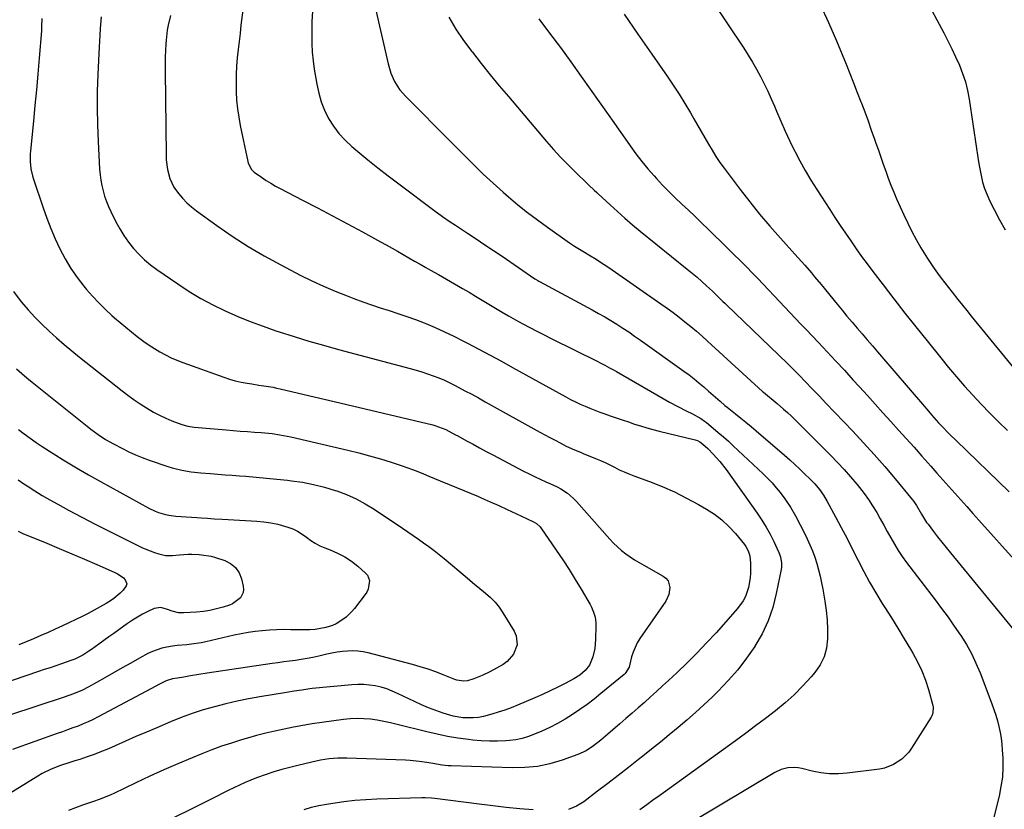
# Model space of a CAD drawing. Units: inches. Extents: x 1825632 to 1830943, y 452757 to 458046.
# Drawn here: x 1827192 to 1827673, y 454903 to 455289 of the extents above; entities that cross this region are included whole.
import ezdxf

# ---------------------------------------------------------------- set-up
doc = ezdxf.new("R2010")
doc.units = ezdxf.units.IN
doc.header["$MEASUREMENT"] = 0
doc.layers.add('7', color=7, linetype='Continuous')
doc.layers.add('8', color=7, linetype='Continuous')

msp = doc.modelspace()

# ---------------------------------------------------------------- linework, layer by layer
at = {"layer": '7', "color": 18}
for points in [[(1827365.4, 455296.3, 2028), (1827371.86, 455267.78, 2028), (1827373.17, 455263.37, 2028), (1827375.04, 455259.17, 2028), (1827377.48, 455255.28, 2028), (1827380.47, 455251.8, 2028), (1827402.9, 455229.42, 2028), (1827406, 455226.32, 2028), (1827409.1, 455223.21, 2028), (1827412.2, 455220.1, 2028), (1827415.3, 455216.99, 2028), (1827418.43, 455213.92, 2028), (1827421.6, 455210.89, 2028), (1827424.85, 455207.94, 2028), (1827428.14, 455205.03, 2028), (1827430.69, 455202.83, 2028), (1827435.34, 455198.93, 2028), (1827440.07, 455195.13, 2028), (1827444.91, 455191.46, 2028), (1827449.82, 455187.88, 2028), (1827460.64, 455180.25, 2028), (1827463.02, 455178.66, 2028), (1827466.3, 455176.69, 2028), (1827467.12, 455176.19, 2028), (1827470.89, 455173.91, 2028), (1827473.57, 455172.25, 2028), (1827476.24, 455170.55, 2028), (1827478.87, 455168.81, 2028), (1827481.48, 455167.03, 2028), (1827505.35, 455150.41, 2028), (1827508.33, 455148.29, 2028), (1827511.28, 455146.13, 2028), (1827514.19, 455143.92, 2028), (1827517.07, 455141.68, 2028), (1827519.9, 455139.37, 2028), (1827522.7, 455137.03, 2028), (1827525.46, 455134.63, 2028), (1827528.18, 455132.19, 2028), (1827555.09, 455107.54, 2028), (1827555.47, 455107.19, 2028), (1827557.42, 455105.5, 2028), (1827560.3, 455103.19, 2028), (1827562.19, 455101.61, 2028), (1827565.27, 455098.94, 2028), (1827567.26, 455097.17, 2028), (1827569.22, 455095.38, 2028), (1827571.14, 455093.55, 2028), (1827573.04, 455091.69, 2028), (1827588.49, 455076.23, 2028), (1827591.79, 455072.83, 2028), (1827595.02, 455069.36, 2028), (1827598.15, 455065.8, 2028), (1827601.2, 455062.17, 2028), (1827602.57, 455060.49, 2028), (1827604.81, 455057.6, 2028), (1827606.94, 455054.65, 2028), (1827608.92, 455051.59, 2028), (1827610.89, 455048.29, 2028), (1827612.64, 455045.19, 2028), (1827614.37, 455042.08, 2028), (1827616.09, 455038.96, 2028), (1827617.81, 455035.83, 2028), (1827619.58, 455032.75, 2028), (1827621.44, 455029.72, 2028), (1827623.44, 455026.79, 2028), (1827625.53, 455023.91, 2028), (1827639.46, 455005.64, 2028), (1827642.65, 455001.38, 2028), (1827645.79, 454997.08, 2028), (1827648.86, 454992.73, 2028), (1827651.87, 454988.34, 2028), (1827652.05, 454988.06, 2028), (1827654.77, 454983.7, 2028), (1827657.28, 454979.23, 2028), (1827659.48, 454974.6, 2028), (1827661.47, 454969.86, 2028), (1827667.24, 454954.62, 2028), (1827668.22, 454951.88, 2028), (1827669.13, 454949.11, 2028), (1827669.93, 454946.32, 2028), (1827670.65, 454943.5, 2028), (1827671.24, 454940.65, 2028), (1827671.74, 454937.79, 2028), (1827672.08, 454934.9, 2028), (1827672.33, 454932, 2028), (1827672.55, 454928.29, 2028), (1827672.61, 454923.54, 2028), (1827672.38, 454918.82, 2028), (1827671.72, 454914.14, 2028), (1827670.78, 454909.49, 2028), (1827666.38, 454892.02, 2028)], [(1827583.26, 455296.96, 2018), (1827587.37, 455288.08, 2018), (1827591.26, 455279.09, 2018), (1827595.9, 455267.77, 2018), (1827597.77, 455263.15, 2018), (1827599.61, 455258.52, 2018), (1827601.42, 455253.88, 2018), (1827603.2, 455249.22, 2018), (1827603.4, 455248.69, 2018), (1827605.05, 455244.29, 2018), (1827606.67, 455239.89, 2018), (1827608.27, 455235.47, 2018), (1827609.86, 455231.05, 2018), (1827610.56, 455229.06, 2018), (1827611.77, 455225.63, 2018), (1827612.97, 455222.18, 2018), (1827614.15, 455218.74, 2018), (1827615.33, 455215.29, 2018), (1827616.55, 455211.86, 2018), (1827617.83, 455208.45, 2018), (1827619.21, 455205.08, 2018), (1827620.65, 455201.74, 2018), (1827624.15, 455193.95, 2018), (1827626.08, 455189.85, 2018), (1827628.11, 455185.8, 2018), (1827630.27, 455181.82, 2018), (1827632.54, 455177.89, 2018), (1827634.18, 455175.14, 2018), (1827635.73, 455172.65, 2018), (1827637.32, 455170.18, 2018), (1827638.98, 455167.76, 2018), (1827640.68, 455165.37, 2018), (1827642.43, 455163.02, 2018), (1827644.2, 455160.68, 2018), (1827646, 455158.36, 2018), (1827647.82, 455156.05, 2018), (1827650.65, 455152.52, 2018), (1827652.82, 455149.83, 2018), (1827655, 455147.13, 2018), (1827657.18, 455144.45, 2018), (1827689.74, 455104.54, 2018)], [(1827634.47, 455300.52, 2016), (1827643.69, 455283, 2016), (1827645.7, 455279.1, 2016), (1827647.65, 455275.17, 2016), (1827649.52, 455271.21, 2016), (1827651.35, 455267.22, 2016), (1827652.96, 455263.17, 2016), (1827654.34, 455259.04, 2016), (1827655.37, 455254.82, 2016), (1827656.18, 455250.53, 2016), (1827659.68, 455226.47, 2016), (1827660.19, 455223.15, 2016), (1827660.73, 455219.85, 2016), (1827661.33, 455216.55, 2016), (1827661.96, 455213.26, 2016), (1827662.75, 455210.02, 2016), (1827663.7, 455206.84, 2016), (1827664.92, 455203.75, 2016), (1827666.3, 455200.72, 2016), (1827668.39, 455196.59, 2016), (1827671.03, 455191.59, 2016), (1827673.79, 455186.66, 2016)], [(1827265.37, 455291.43, 2034), (1827264.2, 455286.71, 2034), (1827263.76, 455284.33, 2034), (1827263.21, 455279.51, 2034), (1827263.09, 455277.71, 2034), (1827262.91, 455274.39, 2034), (1827262.78, 455271.06, 2034), (1827262.72, 455267.74, 2034), (1827262.73, 455264.41, 2034), (1827263.23, 455223.21, 2034), (1827263.34, 455220.86, 2034), (1827263.92, 455216.22, 2034), (1827265.09, 455211.7, 2034), (1827267.09, 455207.55, 2034), (1827269.32, 455204.45, 2034), (1827271.32, 455202.1, 2034), (1827273.44, 455199.88, 2034), (1827275.74, 455197.83, 2034), (1827278.15, 455195.92, 2034), (1827288.05, 455188.73, 2034), (1827295.62, 455183.49, 2034), (1827303.33, 455178.49, 2034), (1827311.26, 455173.84, 2034), (1827319.34, 455169.43, 2034), (1827328.88, 455164.5, 2034), (1827334.52, 455161.7, 2034), (1827340.22, 455159.04, 2034), (1827346.01, 455156.59, 2034), (1827351.86, 455154.27, 2034), (1827355.15, 455153.03, 2034), (1827359.41, 455151.46, 2034), (1827363.7, 455149.95, 2034), (1827368, 455148.51, 2034), (1827372.33, 455147.12, 2034), (1827376.65, 455145.71, 2034), (1827380.94, 455144.25, 2034), (1827385.21, 455142.68, 2034), (1827389.45, 455141.05, 2034), (1827390.3, 455140.71, 2034), (1827394.92, 455138.8, 2034), (1827399.49, 455136.78, 2034), (1827404, 455134.63, 2034), (1827408.46, 455132.37, 2034), (1827410.71, 455131.19, 2034), (1827416.25, 455128.26, 2034), (1827421.78, 455125.3, 2034), (1827427.29, 455122.3, 2034), (1827432.79, 455119.28, 2034), (1827458.87, 455104.82, 2034), (1827461.16, 455103.6, 2034), (1827463.47, 455102.43, 2034), (1827465.82, 455101.33, 2034), (1827468.19, 455100.27, 2034), (1827470.58, 455099.28, 2034), (1827472.99, 455098.32, 2034), (1827475.42, 455097.42, 2034), (1827477.87, 455096.54, 2034), (1827480.48, 455095.63, 2034), (1827483.45, 455094.61, 2034), (1827486.42, 455093.6, 2034), (1827489.4, 455092.59, 2034), (1827492.38, 455091.6, 2034), (1827495.38, 455090.65, 2034), (1827498.38, 455089.75, 2034), (1827501.41, 455088.93, 2034), (1827504.46, 455088.16, 2034), (1827522.16, 455083.91, 2034), (1827523.18, 455083.57, 2034), (1827524.42, 455082.85, 2034), (1827525.81, 455081.71, 2034), (1827528.22, 455079.55, 2034), (1827530.92, 455076.84, 2034), (1827534.23, 455073.22, 2034), (1827537.23, 455069.34, 2034), (1827552.5, 455047.92, 2034), (1827554.74, 455044.58, 2034), (1827556.85, 455041.16, 2034), (1827558.76, 455037.64, 2034), (1827560.55, 455034.04, 2034), (1827563.03, 455028.65, 2034), (1827563.78, 455026.68, 2034), (1827564.34, 455023.57, 2034), (1827564.29, 455021.48, 2034), (1827564.14, 455020.44, 2034), (1827561.78, 455008.62, 2034), (1827560.03, 455001.82, 2034), (1827557.78, 454995.22, 2034), (1827554.8, 454988.92, 2034), (1827551.34, 454982.81, 2034), (1827551.31, 454982.77, 2034), (1827547.27, 454976.95, 2034), (1827542.98, 454971.33, 2034), (1827538.31, 454966.03, 2034), (1827533.39, 454960.92, 2034), (1827530.34, 454957.96, 2034), (1827526.29, 454954.13, 2034), (1827522.19, 454950.36, 2034), (1827518, 454946.68, 2034), (1827513.75, 454943.07, 2034), (1827509.44, 454939.52, 2034), (1827505.12, 454935.99, 2034), (1827500.77, 454932.5, 2034), (1827496.41, 454929.02, 2034), (1827494.4, 454927.43, 2034), (1827489.41, 454923.51, 2034), (1827484.4, 454919.61, 2034), (1827479.37, 454915.74, 2034), (1827474.32, 454911.88, 2034), (1827467.58, 454906.76, 2034), (1827464.04, 454904.55, 2034), (1827460.16, 454903.01, 2034)], [(1827300.79, 455294.1, 2032), (1827299.87, 455286.75, 2032), (1827299.39, 455282.77, 2032), (1827298.93, 455278.79, 2032), (1827298.49, 455274.81, 2032), (1827298.06, 455270.83, 2032), (1827297.71, 455266.67, 2032), (1827297.49, 455262.62, 2032), (1827297.44, 455258.56, 2032), (1827297.5, 455254.23, 2032), (1827297.75, 455250.04, 2032), (1827298.15, 455245.87, 2032), (1827298.76, 455241.72, 2032), (1827299.52, 455237.6, 2032), (1827303.2, 455220.04, 2032), (1827303.43, 455219.2, 2032), (1827305.05, 455216.15, 2032), (1827306.26, 455214.91, 2032), (1827309.92, 455212.32, 2032), (1827312.15, 455210.83, 2032), (1827314.42, 455209.41, 2032), (1827316.75, 455208.07, 2032), (1827319.11, 455206.8, 2032), (1827330.02, 455201.18, 2032), (1827337.37, 455197.37, 2032), (1827344.69, 455193.52, 2032), (1827351.98, 455189.61, 2032), (1827359.26, 455185.68, 2032), (1827368.19, 455180.8, 2032), (1827370.98, 455179.26, 2032), (1827373.76, 455177.71, 2032), (1827376.53, 455176.12, 2032), (1827379.29, 455174.53, 2032), (1827382.05, 455172.92, 2032), (1827384.81, 455171.33, 2032), (1827387.58, 455169.76, 2032), (1827390.36, 455168.2, 2032), (1827392.63, 455166.93, 2032), (1827396.54, 455164.73, 2032), (1827400.44, 455162.51, 2032), (1827404.32, 455160.25, 2032), (1827408.19, 455157.97, 2032), (1827411.44, 455156.04, 2032), (1827414.67, 455154.12, 2032), (1827417.9, 455152.19, 2032), (1827421.12, 455150.26, 2032), (1827424.35, 455148.32, 2032), (1827427.58, 455146.4, 2032), (1827430.83, 455144.51, 2032), (1827434.11, 455142.66, 2032), (1827437.71, 455140.67, 2032), (1827441.17, 455138.81, 2032), (1827444.65, 455136.97, 2032), (1827448.16, 455135.18, 2032), (1827451.67, 455133.41, 2032), (1827474.46, 455122.13, 2032), (1827475.61, 455121.55, 2032), (1827477.91, 455120.36, 2032), (1827480.19, 455119.13, 2032), (1827482.45, 455117.87, 2032), (1827483.57, 455117.23, 2032), (1827509.58, 455102.35, 2032), (1827513.61, 455100.15, 2032), (1827517.74, 455098.13, 2032), (1827520.85, 455096.66, 2032), (1827524.85, 455094.36, 2032), (1827526.73, 455093.01, 2032), (1827527.63, 455092.3, 2032), (1827530.91, 455089.58, 2032), (1827533.41, 455087.47, 2032), (1827535.89, 455085.32, 2032), (1827538.33, 455083.13, 2032), (1827540.74, 455080.91, 2032), (1827555.32, 455067.23, 2032), (1827557.55, 455065.05, 2032), (1827559.71, 455062.79, 2032), (1827561.75, 455060.44, 2032), (1827563.73, 455058.02, 2032), (1827566.01, 455055, 2032), (1827568.73, 455050.91, 2032), (1827571.16, 455046.63, 2032), (1827573.46, 455042.27, 2032), (1827574.57, 455040.08, 2032), (1827576.85, 455035.48, 2032), (1827578.23, 455032.53, 2032), (1827579.5, 455029.54, 2032), (1827580.61, 455026.49, 2032), (1827581.63, 455023.39, 2032), (1827582.5, 455020.25, 2032), (1827583.29, 455017.1, 2032), (1827583.96, 455013.91, 2032), (1827584.55, 455010.71, 2032), (1827585.5, 455004.98, 2032), (1827586.13, 455000.37, 2032), (1827586.6, 454995.74, 2032), (1827586.82, 454991.1, 2032), (1827586.87, 454986.45, 2032), (1827586.33, 454981.97, 2032), (1827585.21, 454977.7, 2032), (1827583.23, 454973.76, 2032), (1827580.68, 454970.03, 2032), (1827578.86, 454967.89, 2032), (1827574.79, 454963.41, 2032), (1827570.56, 454959.12, 2032), (1827566.06, 454955.09, 2032), (1827561.39, 454951.24, 2032), (1827561.35, 454951.21, 2032), (1827556.51, 454947.5, 2032), (1827551.65, 454943.83, 2032), (1827546.75, 454940.21, 2032), (1827541.83, 454936.61, 2032), (1827503.65, 454909.04, 2032), (1827501.92, 454907.8, 2032), (1827498.48, 454905.3, 2032), (1827495.04, 454902.78, 2032)], [(1827487.32, 455292.21, 2022), (1827494.1, 455282.44, 2022), (1827500.88, 455272.66, 2022), (1827508.38, 455261.82, 2022), (1827511.34, 455257.42, 2022), (1827514.23, 455252.98, 2022), (1827517.02, 455248.48, 2022), (1827519.74, 455243.93, 2022), (1827521.51, 455240.87, 2022), (1827523.28, 455237.81, 2022), (1827525.04, 455234.75, 2022), (1827526.8, 455231.67, 2022), (1827528.54, 455228.6, 2022), (1827530.34, 455225.55, 2022), (1827532.21, 455222.56, 2022), (1827534.2, 455219.65, 2022), (1827536.27, 455216.78, 2022), (1827544.08, 455206.39, 2022), (1827548.81, 455200.28, 2022), (1827553.64, 455194.26, 2022), (1827558.64, 455188.38, 2022), (1827563.76, 455182.59, 2022), (1827570.84, 455174.79, 2022), (1827574.12, 455171.12, 2022), (1827575.74, 455169.27, 2022), (1827578.94, 455165.54, 2022), (1827580.53, 455163.66, 2022), (1827583.66, 455159.87, 2022), (1827591.49, 455150.27, 2022), (1827593.93, 455147.32, 2022), (1827596.37, 455144.38, 2022), (1827598.84, 455141.46, 2022), (1827601.33, 455138.55, 2022), (1827603.83, 455135.65, 2022), (1827606.32, 455132.75, 2022), (1827608.81, 455129.85, 2022), (1827611.3, 455126.95, 2022), (1827634.31, 455100.11, 2022), (1827635.44, 455098.79, 2022), (1827637.71, 455096.16, 2022), (1827640, 455093.54, 2022), (1827641.16, 455092.25, 2022), (1827643.54, 455089.71, 2022), (1827645.37, 455087.81, 2022), (1827646.8, 455086.36, 2022), (1827649.71, 455083.51, 2022), (1827675.72, 455058.45, 2022)], [(1827202.47, 455290, 2038), (1827202.32, 455286.03, 2038), (1827202.19, 455284.04, 2038), (1827201.08, 455270.6, 2038), (1827200.43, 455262.88, 2038), (1827199.75, 455255.17, 2038), (1827199.03, 455247.47, 2038), (1827198.28, 455239.76, 2038), (1827196.85, 455225.35, 2038), (1827196.72, 455223.58, 2038), (1827196.72, 455220.05, 2038), (1827197.06, 455216.53, 2038), (1827197.8, 455213.08, 2038), (1827198.3, 455211.38, 2038), (1827203.01, 455197.45, 2038), (1827204.85, 455192.31, 2038), (1827206.83, 455187.22, 2038), (1827208.99, 455182.21, 2038), (1827211.29, 455177.25, 2038), (1827213.84, 455172.43, 2038), (1827216.62, 455167.77, 2038), (1827219.72, 455163.31, 2038), (1827223.05, 455159, 2038), (1827224.34, 455157.44, 2038), (1827227.26, 455154.09, 2038), (1827230.28, 455150.84, 2038), (1827233.45, 455147.73, 2038), (1827236.72, 455144.72, 2038), (1827238.03, 455143.57, 2038), (1827240.75, 455141.24, 2038), (1827243.49, 455138.94, 2038), (1827246.27, 455136.68, 2038), (1827249.09, 455134.47, 2038), (1827252.31, 455132.05, 2038), (1827254.87, 455130.25, 2038), (1827257.49, 455128.55, 2038), (1827260.16, 455126.93, 2038), (1827262.89, 455125.43, 2038), (1827265.68, 455124.03, 2038), (1827268.54, 455122.79, 2038), (1827271.45, 455121.66, 2038), (1827291.46, 455114.47, 2038), (1827294.26, 455113.56, 2038), (1827297.08, 455112.75, 2038), (1827299.95, 455112.1, 2038), (1827302.84, 455111.56, 2038), (1827305.22, 455111.19, 2038), (1827308.67, 455110.65, 2038), (1827312.13, 455110.14, 2038), (1827315.58, 455109.57, 2038), (1827317.29, 455109.22, 2038), (1827319, 455108.85, 2038), (1827333.61, 455105.45, 2038), (1827342.61, 455103.35, 2038), (1827351.61, 455101.23, 2038), (1827360.61, 455099.09, 2038), (1827369.6, 455096.93, 2038), (1827393.72, 455091.12, 2038), (1827394.67, 455090.87, 2038), (1827396.54, 455090.3, 2038), (1827400.17, 455088.84, 2038), (1827401.53, 455088.14, 2038), (1827404.85, 455086.37, 2038), (1827405.96, 455085.77, 2038), (1827410.18, 455083.45, 2038), (1827413.4, 455081.69, 2038), (1827416.62, 455079.95, 2038), (1827419.86, 455078.22, 2038), (1827423.1, 455076.5, 2038), (1827438.11, 455068.6, 2038), (1827440.82, 455067.21, 2038), (1827443.55, 455065.87, 2038), (1827446.32, 455064.6, 2038), (1827449.1, 455063.37, 2038), (1827451.06, 455062.53, 2038), (1827454.63, 455060.83, 2038), (1827456.35, 455059.86, 2038), (1827459.65, 455057.7, 2038), (1827462.64, 455055.15, 2038), (1827464.01, 455053.73, 2038), (1827480.4, 455035.21, 2038), (1827482.19, 455033.3, 2038), (1827484.07, 455031.48, 2038), (1827486.05, 455029.77, 2038), (1827488.1, 455028.14, 2038), (1827490.24, 455026.62, 2038), (1827492.42, 455025.15, 2038), (1827494.65, 455023.78, 2038), (1827496.92, 455022.46, 2038), (1827506.42, 455017.19, 2038), (1827507.78, 455016.12, 2038), (1827508.83, 455014.87, 2038), (1827509.76, 455011.65, 2038), (1827509.26, 455008.09, 2038), (1827507.69, 455004.86, 2038), (1827495, 454986.69, 2038), (1827493.69, 454984.55, 2038), (1827491.68, 454980, 2038), (1827490.98, 454977.59, 2038), (1827490.2, 454974.14, 2038), (1827489.78, 454972.68, 2038), (1827487.89, 454969.46, 2038), (1827487.34, 454968.95, 2038), (1827476, 454959.65, 2038), (1827472.63, 454956.98, 2038), (1827469.21, 454954.37, 2038), (1827465.71, 454951.87, 2038), (1827462.15, 454949.44, 2038), (1827458.51, 454947.17, 2038), (1827454.78, 454945.03, 2038), (1827450.95, 454943.09, 2038), (1827447.05, 454941.29, 2038), (1827443.5, 454939.76, 2038), (1827440.5, 454938.64, 2038), (1827437.46, 454937.73, 2038), (1827434.34, 454937.11, 2038), (1827431.17, 454936.7, 2038), (1827429.49, 454936.57, 2038), (1827425.45, 454936.36, 2038), (1827421.41, 454936.32, 2038), (1827417.37, 454936.52, 2038), (1827413.34, 454936.88, 2038), (1827411.11, 454937.15, 2038), (1827405.99, 454937.86, 2038), (1827400.89, 454938.71, 2038), (1827395.83, 454939.76, 2038), (1827390.79, 454940.93, 2038), (1827376.32, 454944.61, 2038), (1827373.08, 454945.37, 2038), (1827369.83, 454946.05, 2038), (1827366.55, 454946.62, 2038), (1827363.25, 454947.1, 2038), (1827359.95, 454947.39, 2038), (1827356.64, 454947.51, 2038), (1827353.34, 454947.36, 2038), (1827350.04, 454947.03, 2038), (1827339.35, 454945.53, 2038), (1827334.76, 454944.84, 2038), (1827330.17, 454944.08, 2038), (1827325.6, 454943.24, 2038), (1827321.05, 454942.34, 2038), (1827316.51, 454941.34, 2038), (1827311.99, 454940.26, 2038), (1827307.5, 454939.09, 2038), (1827303.02, 454937.84, 2038), (1827300.18, 454937.01, 2038), (1827295.26, 454935.49, 2038), (1827290.38, 454933.87, 2038), (1827285.55, 454932.1, 2038), (1827280.75, 454930.23, 2038), (1827275.91, 454928.25, 2038), (1827268.97, 454925.34, 2038), (1827262.07, 454922.34, 2038), (1827255.23, 454919.22, 2038), (1827248.42, 454916.02, 2038), (1827237.62, 454910.82, 2038), (1827236.23, 454910.17, 2038), (1827233.41, 454908.98, 2038), (1827230.54, 454907.91, 2038), (1827227.65, 454906.89, 2038), (1827226.2, 454906.4, 2038), (1827222.25, 454905.06, 2038), (1827218.85, 454903.83, 2038), (1827215.5, 454902.5, 2038)], [(1827231.42, 455290.88, 2036), (1827231.22, 455288.99, 2036), (1827230.97, 455284.93, 2036), (1827230.82, 455281.94, 2036), (1827230.67, 455278.96, 2036), (1827230.52, 455275.97, 2036), (1827230.38, 455272.99, 2036), (1827229.86, 455262.6, 2036), (1827229.58, 455254.43, 2036), (1827229.47, 455246.25, 2036), (1827229.62, 455238.07, 2036), (1827229.94, 455229.9, 2036), (1827230.68, 455216.27, 2036), (1827230.91, 455213.58, 2036), (1827231.26, 455210.91, 2036), (1827231.77, 455208.27, 2036), (1827232.39, 455205.65, 2036), (1827233.17, 455203.06, 2036), (1827234.05, 455200.52, 2036), (1827235.07, 455198.02, 2036), (1827236.2, 455195.57, 2036), (1827238.66, 455190.57, 2036), (1827240.52, 455187.13, 2036), (1827242.54, 455183.8, 2036), (1827244.79, 455180.62, 2036), (1827247.21, 455177.55, 2036), (1827249.86, 455174.68, 2036), (1827252.64, 455171.96, 2036), (1827255.63, 455169.47, 2036), (1827258.76, 455167.14, 2036), (1827268.99, 455160.13, 2036), (1827274.59, 455156.5, 2036), (1827280.3, 455153.06, 2036), (1827286.17, 455149.92, 2036), (1827292.15, 455146.98, 2036), (1827298.26, 455144.29, 2036), (1827304.43, 455141.74, 2036), (1827310.68, 455139.41, 2036), (1827316.99, 455137.22, 2036), (1827318.62, 455136.69, 2036), (1827325.81, 455134.4, 2036), (1827333.01, 455132.2, 2036), (1827340.26, 455130.12, 2036), (1827347.53, 455128.12, 2036), (1827382.67, 455118.79, 2036), (1827385.52, 455118, 2036), (1827388.34, 455117.14, 2036), (1827391.14, 455116.21, 2036), (1827393.92, 455115.22, 2036), (1827396.67, 455114.14, 2036), (1827399.38, 455112.99, 2036), (1827402.05, 455111.74, 2036), (1827404.69, 455110.42, 2036), (1827406.12, 455109.67, 2036), (1827409.45, 455107.91, 2036), (1827412.77, 455106.14, 2036), (1827416.08, 455104.34, 2036), (1827419.37, 455102.53, 2036), (1827446.14, 455087.68, 2036), (1827448.59, 455086.32, 2036), (1827451.05, 455084.98, 2036), (1827453.52, 455083.65, 2036), (1827455.99, 455082.32, 2036), (1827458.93, 455080.76, 2036), (1827463.07, 455078.89, 2036), (1827465.2, 455078.08, 2036), (1827466.27, 455077.67, 2036), (1827467.32, 455077.25, 2036), (1827473.38, 455074.8, 2036), (1827475.75, 455073.8, 2036), (1827478.1, 455072.75, 2036), (1827480.41, 455071.61, 2036), (1827482.69, 455070.42, 2036), (1827484.98, 455069.25, 2036), (1827487.3, 455068.14, 2036), (1827489.67, 455067.14, 2036), (1827492.07, 455066.2, 2036), (1827499.69, 455063.4, 2036), (1827505.86, 455060.97, 2036), (1827511.92, 455058.33, 2036), (1827517.85, 455055.38, 2036), (1827523.68, 455052.23, 2036), (1827527.57, 455050, 2036), (1827531.5, 455047.45, 2036), (1827535.21, 455044.65, 2036), (1827538.59, 455041.46, 2036), (1827541.76, 455038.02, 2036), (1827546.17, 455032.66, 2036), (1827546.9, 455031.66, 2036), (1827548.08, 455029.5, 2036), (1827548.84, 455027.15, 2036), (1827549.23, 455023.47, 2036), (1827549.12, 455018.61, 2036), (1827548.96, 455016.25, 2036), (1827548.17, 455011.63, 2036), (1827546.66, 455007.17, 2036), (1827545.62, 455005.09, 2036), (1827542.88, 455001.31, 2036), (1827532.31, 454989.49, 2036), (1827527.69, 454984.47, 2036), (1827522.98, 454979.53, 2036), (1827518.13, 454974.73, 2036), (1827513.2, 454970.01, 2036), (1827509.05, 454966.15, 2036), (1827506.11, 454963.44, 2036), (1827503.17, 454960.74, 2036), (1827500.21, 454958.05, 2036), (1827497.24, 454955.37, 2036), (1827494.25, 454952.71, 2036), (1827491.25, 454950.06, 2036), (1827488.24, 454947.44, 2036), (1827485.21, 454944.83, 2036), (1827479.29, 454939.78, 2036), (1827475.87, 454936.92, 2036), (1827472.38, 454934.16, 2036), (1827468.68, 454931.74, 2036), (1827464.66, 454929.92, 2036), (1827456.97, 454927.15, 2036), (1827450.98, 454925.36, 2036), (1827444.91, 454924.04, 2036), (1827438.73, 454923.43, 2036), (1827432.48, 454923.28, 2036), (1827402.71, 454924.3, 2036), (1827401.21, 454924.38, 2036), (1827398.24, 454924.7, 2036), (1827393.8, 454925.44, 2036), (1827390.84, 454925.93, 2036), (1827387.13, 454926.49, 2036), (1827382.66, 454926.93, 2036), (1827380.41, 454927.06, 2036), (1827351.65, 454928.07, 2036), (1827347.32, 454928.05, 2036), (1827343, 454927.71, 2036), (1827338.71, 454927.07, 2036), (1827336.59, 454926.66, 2036), (1827334.47, 454926.19, 2036), (1827327.61, 454924.55, 2036), (1827323.72, 454923.56, 2036), (1827319.85, 454922.5, 2036), (1827316.02, 454921.32, 2036), (1827312.2, 454920.08, 2036), (1827307.49, 454918.41, 2036), (1827304.67, 454917.31, 2036), (1827301.89, 454916.12, 2036), (1827299.13, 454914.87, 2036), (1827296.4, 454913.56, 2036), (1827293.67, 454912.24, 2036), (1827290.96, 454910.91, 2036), (1827288.24, 454909.56, 2036), (1827254.4, 454892.64, 2036)], [(1827401.57, 455290.66, 2026), (1827405.01, 455284.87, 2026), (1827408.79, 455279.29, 2026), (1827412.79, 455273.85, 2026), (1827413.07, 455273.49, 2026), (1827417.41, 455268, 2026), (1827421.8, 455262.55, 2026), (1827426.25, 455257.16, 2026), (1827430.75, 455251.8, 2026), (1827449.4, 455229.85, 2026), (1827452.76, 455226.01, 2026), (1827456.19, 455222.24, 2026), (1827459.73, 455218.57, 2026), (1827463.34, 455214.96, 2026), (1827469.39, 455209.09, 2026), (1827470.03, 455208.47, 2026), (1827472.62, 455206.03, 2026), (1827473.93, 455204.82, 2026), (1827474.58, 455204.22, 2026), (1827480.44, 455198.81, 2026), (1827484.05, 455195.53, 2026), (1827487.71, 455192.31, 2026), (1827491.43, 455189.15, 2026), (1827495.19, 455186.05, 2026), (1827518.21, 455167.43, 2026), (1827520.63, 455165.44, 2026), (1827523.03, 455163.41, 2026), (1827525.38, 455161.33, 2026), (1827527.7, 455159.23, 2026), (1827530.54, 455156.6, 2026), (1827534, 455153.25, 2026), (1827535.7, 455151.55, 2026), (1827536.56, 455150.71, 2026), (1827537.43, 455149.87, 2026), (1827567.25, 455121.16, 2026), (1827570.19, 455118.29, 2026), (1827573.07, 455115.37, 2026), (1827575.92, 455112.41, 2026), (1827579.3, 455108.87, 2026), (1827582.68, 455105.33, 2026), (1827586.06, 455101.78, 2026), (1827599.16, 455088.09, 2026), (1827604.49, 455082.39, 2026), (1827609.74, 455076.62, 2026), (1827614.85, 455070.74, 2026), (1827619.89, 455064.78, 2026), (1827628.27, 455054.65, 2026), (1827629.02, 455053.69, 2026), (1827630.43, 455051.68, 2026), (1827632.88, 455047.49, 2026), (1827635.32, 455043.47, 2026), (1827636.01, 455042.52, 2026), (1827638.66, 455039.06, 2026), (1827640.72, 455036.41, 2026), (1827642.79, 455033.77, 2026), (1827644.89, 455031.15, 2026), (1827647.01, 455028.54, 2026), (1827681.34, 454986.74, 2026)], [(1827445.6, 455289.87, 2024), (1827450.89, 455282.89, 2024), (1827456.13, 455275.87, 2024), (1827461.28, 455268.79, 2024), (1827466.38, 455261.66, 2024), (1827479.52, 455243.05, 2024), (1827482.23, 455239.21, 2024), (1827484.93, 455235.36, 2024), (1827487.63, 455231.51, 2024), (1827490.33, 455227.66, 2024), (1827493.09, 455223.86, 2024), (1827495.94, 455220.14, 2024), (1827498.93, 455216.52, 2024), (1827502.01, 455212.97, 2024), (1827503.14, 455211.73, 2024), (1827506.14, 455208.49, 2024), (1827509.2, 455205.31, 2024), (1827512.35, 455202.23, 2024), (1827515.57, 455199.2, 2024), (1827518.81, 455196.19, 2024), (1827522.02, 455193.17, 2024), (1827525.21, 455190.1, 2024), (1827528.37, 455187.02, 2024), (1827547.3, 455168.32, 2024), (1827550.03, 455165.59, 2024), (1827552.73, 455162.83, 2024), (1827555.39, 455160.02, 2024), (1827558.02, 455157.19, 2024), (1827560.66, 455154.33, 2024), (1827563.27, 455151.52, 2024), (1827565.9, 455148.73, 2024), (1827568.54, 455145.95, 2024), (1827571.19, 455143.18, 2024), (1827573.83, 455140.4, 2024), (1827576.48, 455137.63, 2024), (1827579.13, 455134.85, 2024), (1827582.39, 455131.43, 2024), (1827586.65, 455126.93, 2024), (1827590.89, 455122.42, 2024), (1827595.09, 455117.87, 2024), (1827599.28, 455113.3, 2024), (1827602.52, 455109.72, 2024), (1827606.34, 455105.52, 2024), (1827610.16, 455101.31, 2024), (1827613.97, 455097.1, 2024), (1827617.78, 455092.88, 2024), (1827621.58, 455088.66, 2024), (1827625.38, 455084.43, 2024), (1827629.16, 455080.19, 2024), (1827632.93, 455075.94, 2024), (1827637.37, 455070.93, 2024), (1827640.3, 455067.62, 2024), (1827643.23, 455064.32, 2024), (1827646.18, 455061.03, 2024), (1827649.13, 455057.75, 2024), (1827652.08, 455054.46, 2024), (1827655.03, 455051.18, 2024), (1827657.98, 455047.89, 2024), (1827660.93, 455044.61, 2024), (1827698.44, 455002.8, 2024)], [(1827190.11, 455118.56, 2042), (1827192.61, 455116.34, 2042), (1827195.17, 455114.18, 2042), (1827197.75, 455112.05, 2042), (1827224.67, 455090.5, 2042), (1827226.41, 455089.14, 2042), (1827229.97, 455086.53, 2042), (1827233.64, 455084.08, 2042), (1827237.45, 455081.85, 2042), (1827241.82, 455079.57, 2042), (1827245.03, 455078.01, 2042), (1827248.27, 455076.54, 2042), (1827251.58, 455075.21, 2042), (1827254.92, 455073.97, 2042), (1827264.03, 455070.81, 2042), (1827266.28, 455070.1, 2042), (1827270.87, 455068.96, 2042), (1827275.54, 455068.21, 2042), (1827280.25, 455067.68, 2042), (1827284.97, 455067.31, 2042), (1827288.52, 455067.06, 2042), (1827292.06, 455066.79, 2042), (1827295.61, 455066.52, 2042), (1827299.15, 455066.25, 2042), (1827302.24, 455066.01, 2042), (1827307.33, 455065.58, 2042), (1827312.41, 455065.12, 2042), (1827317.49, 455064.62, 2042), (1827322.56, 455064.09, 2042), (1827324.6, 455063.87, 2042), (1827330.04, 455063.09, 2042), (1827335.43, 455062.07, 2042), (1827340.75, 455060.71, 2042), (1827346.01, 455059.11, 2042), (1827346.77, 455058.86, 2042), (1827351.52, 455057.03, 2042), (1827356.16, 455054.96, 2042), (1827360.61, 455052.54, 2042), (1827364.96, 455049.88, 2042), (1827378.85, 455040.59, 2042), (1827381.46, 455038.84, 2042), (1827384.07, 455037.07, 2042), (1827386.66, 455035.29, 2042), (1827389.25, 455033.49, 2042), (1827391.81, 455031.66, 2042), (1827394.33, 455029.77, 2042), (1827396.79, 455027.82, 2042), (1827399.22, 455025.82, 2042), (1827410.46, 455016.3, 2042), (1827413.12, 455014.08, 2042), (1827415.13, 455012.43, 2042), (1827415.8, 455011.88, 2042), (1827419.52, 455008.88, 2042), (1827421.93, 455006.72, 2042), (1827424.17, 455004.41, 2042), (1827426.17, 455001.9, 2042), (1827428, 454999.23, 2042), (1827433.55, 454990.21, 2042), (1827434.5, 454988.02, 2042), (1827434.92, 454983.5, 2042), (1827433.27, 454978.98, 2042), (1827430.14, 454975.39, 2042), (1827428.13, 454973.98, 2042), (1827421.66, 454970.4, 2042), (1827417.84, 454968.51, 2042), (1827413.86, 454966.97, 2042), (1827410.65, 454965.95, 2042), (1827408.91, 454965.75, 2042), (1827405.41, 454966.31, 2042), (1827404.57, 454966.61, 2042), (1827398.86, 454968.91, 2042), (1827395.14, 454970.33, 2042), (1827391.4, 454971.65, 2042), (1827387.6, 454972.82, 2042), (1827383.78, 454973.91, 2042), (1827362.12, 454979.62, 2042), (1827359.62, 454980.14, 2042), (1827357.1, 454980.49, 2042), (1827354.56, 454980.58, 2042), (1827352.01, 454980.5, 2042), (1827349.46, 454980.23, 2042), (1827346.91, 454979.89, 2042), (1827344.39, 454979.43, 2042), (1827341.87, 454978.9, 2042), (1827337.88, 454977.95, 2042), (1827335.05, 454977.33, 2042), (1827332.22, 454976.78, 2042), (1827329.37, 454976.31, 2042), (1827326.51, 454975.9, 2042), (1827323.64, 454975.53, 2042), (1827320.77, 454975.15, 2042), (1827317.91, 454974.75, 2042), (1827315.05, 454974.34, 2042), (1827283.37, 454969.74, 2042), (1827279.3, 454969.09, 2042), (1827275.25, 454968.32, 2042), (1827271.99, 454967.67, 2042), (1827268.87, 454967.29, 2042), (1827266.44, 454966.98, 2042), (1827263.31, 454965.96, 2042), (1827260.41, 454964.46, 2042), (1827257.5, 454962.93, 2042), (1827256.04, 454962.16, 2042), (1827230, 454948.27, 2042), (1827227.59, 454947.05, 2042), (1827225.15, 454945.88, 2042), (1827222.66, 454944.81, 2042), (1827220.15, 454943.81, 2042), (1827217.61, 454942.85, 2042), (1827215.07, 454941.91, 2042), (1827212.53, 454940.99, 2042), (1827209.97, 454940.08, 2042), (1827188.14, 454932.35, 2042)], [(1827190.98, 455088.96, 2044), (1827193.82, 455086.77, 2044), (1827196.71, 455084.64, 2044), (1827199.66, 455082.6, 2044), (1827202.66, 455080.62, 2044), (1827207.97, 455077.21, 2044), (1827213.69, 455073.63, 2044), (1827219.45, 455070.13, 2044), (1827225.29, 455066.74, 2044), (1827231.17, 455063.44, 2044), (1827254.78, 455050.5, 2044), (1827257.92, 455048.97, 2044), (1827259.54, 455048.34, 2044), (1827262.88, 455047.3, 2044), (1827264.57, 455046.92, 2044), (1827268.03, 455046.49, 2044), (1827278.3, 455045.81, 2044), (1827280.39, 455045.68, 2044), (1827283.53, 455045.5, 2044), (1827286.67, 455045.28, 2044), (1827290.61, 455045, 2044), (1827293.63, 455044.83, 2044), (1827307.68, 455044.1, 2044), (1827311.11, 455043.79, 2044), (1827314.51, 455043.31, 2044), (1827317.87, 455042.57, 2044), (1827321.19, 455041.66, 2044), (1827322.74, 455041.17, 2044), (1827325.2, 455040.24, 2044), (1827327.55, 455039.14, 2044), (1827329.77, 455037.77, 2044), (1827331.89, 455036.22, 2044), (1827334, 455034.66, 2044), (1827336.2, 455033.24, 2044), (1827338.52, 455032.05, 2044), (1827340.94, 455031.01, 2044), (1827343.47, 455030.05, 2044), (1827347.11, 455028.46, 2044), (1827350.6, 455026.63, 2044), (1827353.88, 455024.43, 2044), (1827357, 455021.99, 2044), (1827360.79, 455018.68, 2044), (1827361.72, 455017.59, 2044), (1827362.71, 455015.05, 2044), (1827362.03, 455010.72, 2044), (1827361.37, 455009.39, 2044), (1827360.55, 455008.13, 2044), (1827355.37, 455001.38, 2044), (1827354.1, 454999.87, 2044), (1827351.31, 454997.1, 2044), (1827349.78, 454995.86, 2044), (1827346.44, 454993.82, 2044), (1827344.64, 454993.07, 2044), (1827341.45, 454992.1, 2044), (1827338.85, 454991.53, 2044), (1827336.24, 454991.11, 2044), (1827333.6, 454990.9, 2044), (1827330.95, 454990.84, 2044), (1827324.24, 454990.96, 2044), (1827320.75, 454990.97, 2044), (1827317.27, 454990.9, 2044), (1827313.79, 454990.71, 2044), (1827310.31, 454990.43, 2044), (1827306.85, 454990.04, 2044), (1827303.4, 454989.55, 2044), (1827299.97, 454988.93, 2044), (1827296.56, 454988.22, 2044), (1827282.73, 454985.07, 2044), (1827280.41, 454984.59, 2044), (1827275.73, 454983.87, 2044), (1827273.37, 454983.62, 2044), (1827268.65, 454983.15, 2044), (1827266.3, 454982.84, 2044), (1827263.66, 454982.46, 2044), (1827261.22, 454981.94, 2044), (1827256.53, 454980.34, 2044), (1827254.29, 454979.24, 2044), (1827250.17, 454976.97, 2044), (1827245.92, 454974.6, 2044), (1827241.67, 454972.23, 2044), (1827237.43, 454969.84, 2044), (1827233.19, 454967.44, 2044), (1827225.16, 454962.87, 2044), (1827222.31, 454961.39, 2044), (1827217.86, 454959.55, 2044), (1827213.3, 454957.95, 2044), (1827186.65, 454949.11, 2044)], [(1827190.86, 455064.31, 2046), (1827193.7, 455062.39, 2046), (1827195.26, 455061.34, 2046), (1827198.93, 455058.97, 2046), (1827202.64, 455056.67, 2046), (1827206.41, 455054.47, 2046), (1827210.22, 455052.33, 2046), (1827215.48, 455049.48, 2046), (1827221.97, 455046.01, 2046), (1827228.49, 455042.6, 2046), (1827235.06, 455039.26, 2046), (1827241.65, 455035.99, 2046), (1827251.32, 455031.25, 2046), (1827253.38, 455030.32, 2046), (1827257.59, 455028.74, 2046), (1827259.75, 455028.09, 2046), (1827263.01, 455027.29, 2046), (1827266.39, 455027.24, 2046), (1827269.81, 455027.63, 2046), (1827274.07, 455027.93, 2046), (1827275.87, 455027.95, 2046), (1827279.47, 455027.74, 2046), (1827280.57, 455027.62, 2046), (1827285.21, 455026.86, 2046), (1827287.48, 455026.28, 2046), (1827291.92, 455024.86, 2046), (1827294.8, 455023.34, 2046), (1827297.2, 455021.4, 2046), (1827298.91, 455018.82, 2046), (1827300.14, 455015.81, 2046), (1827300.98, 455012.24, 2046), (1827301.11, 455010.68, 2046), (1827300.96, 455009.2, 2046), (1827299.57, 455006.5, 2046), (1827295.74, 455003.61, 2046), (1827294.23, 455003, 2046), (1827291.08, 455002.01, 2046), (1827287.91, 455001.13, 2046), (1827284.7, 455000.4, 2046), (1827281.45, 454999.91, 2046), (1827278.17, 454999.56, 2046), (1827271.96, 454999.13, 2046), (1827269.22, 454999.22, 2046), (1827266.14, 455000.02, 2046), (1827263.93, 455000.79, 2046), (1827260.62, 455001.79, 2046), (1827257.4, 455001.3, 2046), (1827254.29, 454999.8, 2046), (1827251.72, 454998.48, 2046), (1827249.2, 454997.07, 2046), (1827246.75, 454995.54, 2046), (1827244.36, 454993.92, 2046), (1827240.15, 454990.92, 2046), (1827237.68, 454989.16, 2046), (1827235.22, 454987.39, 2046), (1827232.76, 454985.62, 2046), (1827230.31, 454983.85, 2046), (1827226.77, 454981.31, 2046), (1827225.35, 454980.36, 2046), (1827222.45, 454978.56, 2046), (1827218.57, 454976.48, 2046), (1827217.17, 454975.96, 2046), (1827216.7, 454975.8, 2046), (1827212.04, 454974.23, 2046), (1827209.23, 454973.29, 2046), (1827206.43, 454972.35, 2046), (1827203.63, 454971.41, 2046), (1827200.82, 454970.46, 2046), (1827175.37, 454961.89, 2046)], [(1827190.78, 455039.17, 2048), (1827193.16, 455038.07, 2048), (1827204.81, 455033.26, 2048), (1827210.98, 455030.69, 2048), (1827217.14, 455028.1, 2048), (1827223.28, 455025.46, 2048), (1827229.41, 455022.79, 2048), (1827239.28, 455018.46, 2048), (1827242.4, 455016.32, 2048), (1827243.26, 455015.38, 2048), (1827243.94, 455013.36, 2048), (1827243.7, 455012.37, 2048), (1827242.19, 455010.25, 2048), (1827240.78, 455008.78, 2048), (1827237.69, 455006.17, 2048), (1827236, 455005.04, 2048), (1827233.84, 455003.73, 2048), (1827230.98, 455002.07, 2048), (1827228.09, 455000.46, 2048), (1827225.15, 454998.94, 2048), (1827222.18, 454997.48, 2048), (1827212.52, 454992.91, 2048), (1827209, 454991.27, 2048), (1827205.48, 454989.65, 2048), (1827201.93, 454988.07, 2048), (1827198.38, 454986.51, 2048), (1827194.8, 454984.99, 2048), (1827191.22, 454983.51, 2048)], [(1827442.86, 454902.79, 2034), (1827436.25, 454903.34, 2034), (1827429.64, 454903.96, 2034), (1827423.04, 454904.69, 2034), (1827416.45, 454905.49, 2034), (1827394.73, 454908.3, 2034), (1827393.14, 454908.48, 2034), (1827389.94, 454908.67, 2034), (1827388.33, 454908.66, 2034), (1827366.33, 454907.98, 2034), (1827360.94, 454907.71, 2034), (1827355.56, 454907.3, 2034), (1827350.2, 454906.69, 2034), (1827344.85, 454905.93, 2034), (1827341.65, 454905.42, 2034), (1827337.94, 454904.71, 2034), (1827334.28, 454903.86, 2034), (1827330.67, 454902.79, 2034)]]:
    msp.add_polyline3d(points, dxfattribs=at)
at = {"layer": '8', "color": 18}
for points in [[(1827530.31, 455298.92, 2020), (1827545.84, 455275.51, 2020), (1827548.02, 455272.12, 2020), (1827550.12, 455268.69, 2020), (1827552.12, 455265.2, 2020), (1827554.05, 455261.67, 2020), (1827555.88, 455258.08, 2020), (1827557.63, 455254.46, 2020), (1827559.28, 455250.79, 2020), (1827560.86, 455247.09, 2020), (1827561.85, 455244.67, 2020), (1827563.92, 455239.76, 2020), (1827566.08, 455234.88, 2020), (1827568.37, 455230.07, 2020), (1827570.74, 455225.29, 2020), (1827570.81, 455225.15, 2020), (1827573.35, 455220.36, 2020), (1827575.97, 455215.64, 2020), (1827578.74, 455210.99, 2020), (1827581.6, 455206.39, 2020), (1827587.94, 455196.51, 2020), (1827590.46, 455192.65, 2020), (1827593, 455188.8, 2020), (1827595.58, 455184.97, 2020), (1827598.19, 455181.17, 2020), (1827600.84, 455177.39, 2020), (1827603.53, 455173.64, 2020), (1827606.26, 455169.92, 2020), (1827609.03, 455166.23, 2020), (1827614, 455159.71, 2020), (1827619.31, 455152.79, 2020), (1827624.66, 455145.91, 2020), (1827630.07, 455139.09, 2020), (1827635.53, 455132.29, 2020), (1827642.27, 455123.96, 2020), (1827646.11, 455119.31, 2020), (1827649.99, 455114.71, 2020), (1827653.94, 455110.16, 2020), (1827657.94, 455105.66, 2020), (1827662.03, 455101.24, 2020), (1827666.2, 455096.89, 2020), (1827670.48, 455092.66, 2020), (1827674.83, 455088.49, 2020)], [(1827334.87, 455293.41, 2030), (1827334.55, 455288.5, 2030), (1827334.47, 455282, 2030), (1827334.53, 455277.78, 2030), (1827334.73, 455273.57, 2030), (1827335.16, 455269.37, 2030), (1827335.73, 455265.18, 2030), (1827336.92, 455257.87, 2030), (1827337.88, 455253.5, 2030), (1827339.12, 455249.23, 2030), (1827340.79, 455245.11, 2030), (1827342.76, 455241.1, 2030), (1827345.15, 455237.32, 2030), (1827347.78, 455233.75, 2030), (1827350.8, 455230.49, 2030), (1827354.06, 455227.44, 2030), (1827356.97, 455225.01, 2030), (1827361.91, 455220.95, 2030), (1827366.89, 455216.94, 2030), (1827371.94, 455213.01, 2030), (1827377.04, 455209.14, 2030), (1827394.83, 455195.83, 2030), (1827396.05, 455194.92, 2030), (1827398.53, 455193.13, 2030), (1827402.29, 455190.52, 2030), (1827404.83, 455188.83, 2030), (1827410.77, 455184.95, 2030), (1827415, 455182.17, 2030), (1827419.23, 455179.36, 2030), (1827423.44, 455176.53, 2030), (1827427.63, 455173.68, 2030), (1827443.69, 455162.71, 2030), (1827443.96, 455162.54, 2030), (1827445.04, 455161.87, 2030), (1827445.59, 455161.56, 2030), (1827445.87, 455161.41, 2030), (1827471.74, 455147.44, 2030), (1827474.79, 455145.75, 2030), (1827477.81, 455144.03, 2030), (1827480.8, 455142.24, 2030), (1827483.76, 455140.42, 2030), (1827486.69, 455138.54, 2030), (1827489.6, 455136.63, 2030), (1827492.47, 455134.66, 2030), (1827495.32, 455132.67, 2030), (1827516.61, 455117.5, 2030), (1827519.09, 455115.67, 2030), (1827521.54, 455113.79, 2030), (1827523.92, 455111.83, 2030), (1827526.26, 455109.83, 2030), (1827528.62, 455107.75, 2030), (1827530.89, 455105.73, 2030), (1827534.28, 455102.7, 2030), (1827536.59, 455100.74, 2030), (1827537.77, 455099.79, 2030), (1827541.86, 455096.53, 2030), (1827544.4, 455094.49, 2030), (1827546.91, 455092.44, 2030), (1827549.41, 455090.35, 2030), (1827551.89, 455088.25, 2030), (1827565.79, 455076.34, 2030), (1827568.35, 455074.1, 2030), (1827570.89, 455071.82, 2030), (1827573.37, 455069.49, 2030), (1827575.82, 455067.13, 2030), (1827578.18, 455064.81, 2030), (1827579.4, 455063.55, 2030), (1827580.59, 455062.27, 2030), (1827582.85, 455059.6, 2030), (1827584.89, 455056.76, 2030), (1827586.69, 455053.76, 2030), (1827590.75, 455046.25, 2030), (1827593.58, 455040.93, 2030), (1827596.38, 455035.6, 2030), (1827599.11, 455030.23, 2030), (1827601.81, 455024.83, 2030), (1827604.58, 455019.46, 2030), (1827607.45, 455014.16, 2030), (1827610.49, 455008.95, 2030), (1827613.64, 455003.81, 2030), (1827614.88, 455001.87, 2030), (1827618.08, 454996.79, 2030), (1827621.25, 454991.69, 2030), (1827624.37, 454986.55, 2030), (1827627.46, 454981.4, 2030), (1827628.65, 454979.38, 2030), (1827630.94, 454975.15, 2030), (1827633, 454970.81, 2030), (1827634.71, 454966.32, 2030), (1827636.18, 454961.74, 2030), (1827638.37, 454953.89, 2030), (1827638.53, 454953.15, 2030), (1827638.44, 454950.16, 2030), (1827637.94, 454948.76, 2030), (1827637.58, 454948.1, 2030), (1827627.99, 454933.05, 2030), (1827626.55, 454931.07, 2030), (1827623.19, 454927.61, 2030), (1827619.15, 454924.9, 2030), (1827614.65, 454923.2, 2030), (1827612.27, 454922.71, 2030), (1827596.49, 454920.66, 2030), (1827592.17, 454920.35, 2030), (1827587.87, 454920.36, 2030), (1827583.6, 454920.87, 2030), (1827579.35, 454921.69, 2030), (1827574.24, 454922.99, 2030), (1827572.56, 454923.31, 2030), (1827570.87, 454923.49, 2030), (1827567.46, 454923.31, 2030), (1827564.15, 454922.46, 2030), (1827561.06, 454921, 2030), (1827506.79, 454888.57, 2030)], [(1827188.51, 455156.38, 2040), (1827191.81, 455152.07, 2040), (1827192.49, 455151.23, 2040), (1827195.67, 455147.5, 2040), (1827198.95, 455143.87, 2040), (1827202.39, 455140.39, 2040), (1827205.94, 455137.01, 2040), (1827209.6, 455133.74, 2040), (1827213.31, 455130.53, 2040), (1827217.08, 455127.4, 2040), (1827220.9, 455124.31, 2040), (1827241.68, 455107.88, 2040), (1827244.59, 455105.65, 2040), (1827247.55, 455103.5, 2040), (1827250.59, 455101.46, 2040), (1827253.67, 455099.48, 2040), (1827257.12, 455097.45, 2040), (1827260.05, 455095.89, 2040), (1827263.05, 455094.49, 2040), (1827266.11, 455093.2, 2040), (1827270.85, 455091.34, 2040), (1827273.83, 455090.49, 2040), (1827276.9, 455090.06, 2040), (1827292.64, 455088.73, 2040), (1827296.09, 455088.45, 2040), (1827299.54, 455088.17, 2040), (1827303, 455087.91, 2040), (1827306.45, 455087.65, 2040), (1827309.68, 455087.42, 2040), (1827311.52, 455087.27, 2040), (1827315.2, 455086.88, 2040), (1827318.86, 455086.37, 2040), (1827322.49, 455085.69, 2040), (1827324.3, 455085.29, 2040), (1827352.13, 455078.79, 2040), (1827357.47, 455077.48, 2040), (1827362.79, 455076.07, 2040), (1827368.07, 455074.53, 2040), (1827373.33, 455072.9, 2040), (1827378.24, 455071.31, 2040), (1827381.01, 455070.37, 2040), (1827383.76, 455069.38, 2040), (1827386.47, 455068.31, 2040), (1827389.17, 455067.18, 2040), (1827391.85, 455066.03, 2040), (1827394.55, 455064.9, 2040), (1827397.25, 455063.79, 2040), (1827401.74, 455061.99, 2040), (1827405.33, 455060.54, 2040), (1827408.92, 455059.07, 2040), (1827412.5, 455057.57, 2040), (1827416.06, 455056.05, 2040), (1827417.46, 455055.45, 2040), (1827421.71, 455053.59, 2040), (1827425.95, 455051.7, 2040), (1827430.17, 455049.78, 2040), (1827434.38, 455047.82, 2040), (1827442.73, 455043.9, 2040), (1827443.3, 455043.61, 2040), (1827444.39, 455042.95, 2040), (1827446.27, 455041.25, 2040), (1827446.65, 455040.75, 2040), (1827454.1, 455029.89, 2040), (1827457.28, 455025.16, 2040), (1827460.38, 455020.4, 2040), (1827463.39, 455015.57, 2040), (1827466.34, 455010.7, 2040), (1827470.77, 455003.2, 2040), (1827471.4, 455002.03, 2040), (1827472.42, 454999.59, 2040), (1827473.1, 454997.03, 2040), (1827473.42, 454994.4, 2040), (1827473.46, 454993.07, 2040), (1827473.38, 454986.12, 2040), (1827473.01, 454981.8, 2040), (1827472, 454977.59, 2040), (1827471.09, 454975.14, 2040), (1827470.32, 454973.65, 2040), (1827468.22, 454971, 2040), (1827465.62, 454968.77, 2040), (1827462.72, 454966.94, 2040), (1827458.52, 454964.68, 2040), (1827454.87, 454962.79, 2040), (1827451.19, 454960.97, 2040), (1827447.46, 454959.25, 2040), (1827443.69, 454957.61, 2040), (1827435.21, 454954.04, 2040), (1827432.09, 454952.79, 2040), (1827428.95, 454951.61, 2040), (1827425.77, 454950.54, 2040), (1827422.56, 454949.55, 2040), (1827418.52, 454948.5, 2040), (1827416.05, 454948.05, 2040), (1827413.55, 454947.83, 2040), (1827411.03, 454947.76, 2040), (1827408.4, 454947.8, 2040), (1827403.65, 454948.59, 2040), (1827398.76, 454950.18, 2040), (1827395.19, 454951.42, 2040), (1827391.65, 454952.75, 2040), (1827388.17, 454954.23, 2040), (1827384.73, 454955.81, 2040), (1827376.49, 454959.77, 2040), (1827373.85, 454960.93, 2040), (1827371.16, 454961.94, 2040), (1827368.4, 454962.75, 2040), (1827365.6, 454963.43, 2040), (1827362.76, 454963.87, 2040), (1827359.91, 454964.14, 2040), (1827357.04, 454964.16, 2040), (1827354.17, 454964.01, 2040), (1827334.69, 454962.1, 2040), (1827333.54, 454961.98, 2040), (1827329.7, 454961.42, 2040), (1827325.9, 454960.83, 2040), (1827322.09, 454960.24, 2040), (1827309.13, 454958.08, 2040), (1827303.52, 454957.06, 2040), (1827297.95, 454955.93, 2040), (1827292.4, 454954.64, 2040), (1827286.88, 454953.24, 2040), (1827281.42, 454951.65, 2040), (1827276.01, 454949.9, 2040), (1827270.67, 454947.94, 2040), (1827265.39, 454945.83, 2040), (1827258.71, 454943, 2040), (1827253.6, 454940.82, 2040), (1827248.5, 454938.62, 2040), (1827243.41, 454936.41, 2040), (1827238.32, 454934.18, 2040), (1827235.01, 454932.71, 2040), (1827231.56, 454931.26, 2040), (1827228.08, 454929.9, 2040), (1827224.56, 454928.66, 2040), (1827221, 454927.5, 2040), (1827218.54, 454926.75, 2040), (1827216.2, 454926.01, 2040), (1827211.55, 454924.43, 2040), (1827206.98, 454922.67, 2040), (1827202.59, 454920.52, 2040), (1827200.47, 454919.29, 2040), (1827183.79, 454908.97, 2040)]]:
    msp.add_polyline3d(points, dxfattribs=at)

doc.saveas('drawing.dxf')
